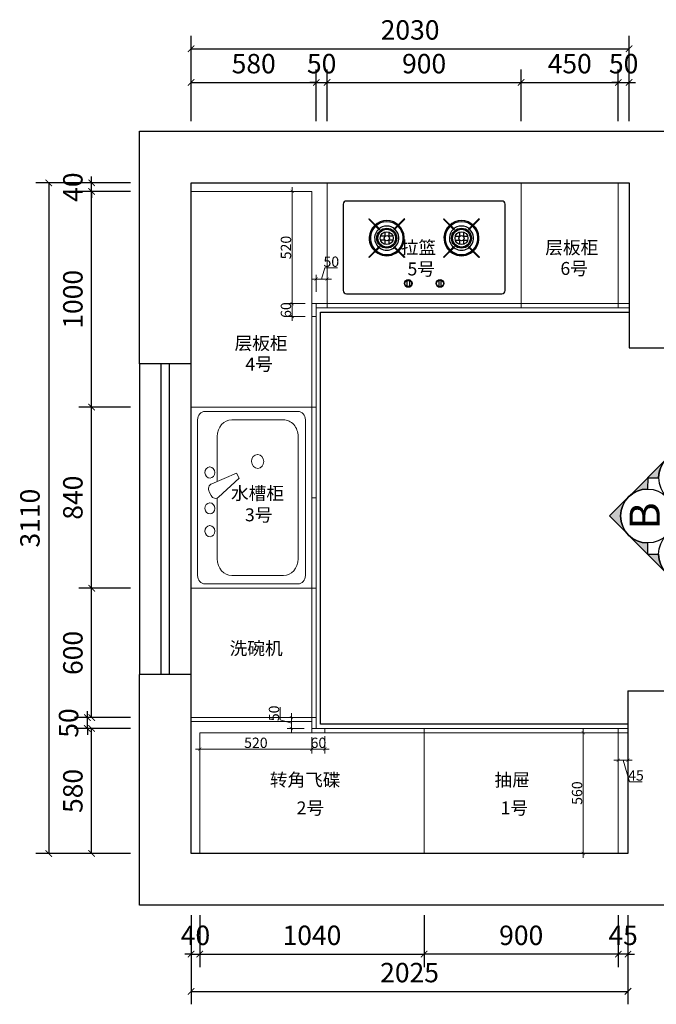
# Model space of a CAD drawing. Units: millimetres. Extents: x 1296419 to 1318475, y -83617 to -79051.
# Drawn here: x 1296419 to 1299370, y -83617 to -79051 of the extents above; entities that cross this region are included whole.
import ezdxf
from ezdxf.enums import TextEntityAlignment as Align

# ---------------------------------------------------------------- set-up
doc = ezdxf.new("R2010")
doc.units = ezdxf.units.MM
doc.header["$LTSCALE"] = 0.5
for name, color, linetype in [('BZ-标注', 2, 'Continuous'), ('P-门', 2, 'Continuous'), ('墙线', 5, 'Continuous')]:
    doc.layers.add(name, color=color, linetype=linetype)
doc.styles.add('48宋体', font='txt', dxfattribs={"width": 0.8, "height": 48})
doc.styles.add('宋体', font='txt', dxfattribs={"width": 0.7})
doc.styles.add('尺寸标注', font='simfang.ttf', dxfattribs={"width": 0.6})
doc.dimstyles.new('(标准)48宋体', dxfattribs={"dimtxt": 48, "dimasz": 15, "dimexe": 20, "dimexo": 20, "dimgap": 5, "dimtad": 3, "dimdec": 0, "dimdsep": 46, "dimtxsty": '48宋体', "dimblk": 'ARCHTICK', "dimcen": 30, "dimdle": 20, "dimclrd": 4, "dimclre": 4, "dimclrt": 7, "dimadec": 0, "dimazin": 2, "dimtfac": 1, "dimtdec": 0, "dimtmove": 1, "dimatfit": 3, "dimldrblk": 'DOT', "dimfxl": 60, "dimfxlon": 1, "dimtolj": 1, "dimtzin": 0, "dimlwd": 5, "dimlwe": 5, "dimarcsym": 0})
doc.dimstyles.new('品清1：60', dxfattribs={"dimscale": 60, "dimtxt": 1.5, "dimasz": 0.5, "dimexe": 1, "dimexo": 1, "dimgap": 0.5, "dimtad": 1, "dimdec": 0, "dimrnd": 5, "dimdsep": 46, "dimtxsty": '尺寸标注', "dimblk": 'ARCHTICK', "dimcen": 1, "dimclrd": 42, "dimclre": 42, "dimclrt": 3, "dimadec": 0, "dimazin": 0, "dimtfac": 1, "dimtdec": 0, "dimtix": 1, "dimtmove": 2, "dimatfit": 3, "dimldrblk": 'hl_arrow2', "dimfxl": 3, "dimfxlon": 1, "dimtfillclr": 3, "dimarcsym": 0})

# ---------------------------------------------------------------- blocks, each defined once
blk = doc.blocks.new('_ArchTick')
at = {"color": 0, "linetype": 'ByBlock', "const_width": 0.15}
blk.add_lwpolyline([(-0.5, -0.5), (0.5, 0.5)], dxfattribs=at)
blk = doc.blocks.new('*D10')
at = {"color": 42, "lineweight": -2, "transparency": 16777216}
for p, q in [((1299193.5, -83203.9), (1299193.5, -83443.9)), ((1299238.5, -83203.9), (1299238.5, -83443.9)), ((1299193.5, -83383.9), (1299163.5, -83383.9)), ((1299238.5, -83383.9), (1299193.5, -83383.9)), ((1299238.5, -83383.9), (1299268.5, -83383.9))]:
    blk.add_line(p, q, dxfattribs=at)
at = {"layer": 'Defpoints', "color": 0, "lineweight": 5, "transparency": 16777216}
for p in [(1299193.5, -82917.2), (1299238.5, -82917.2), (1299193.5, -83383.9)]:
    blk.add_point(p, dxfattribs=at)
at = {"color": 42, "lineweight": -2, "transparency": 16777216, "xscale": 30, "yscale": 30, "zscale": 30}
blk.add_blockref('_ArchTick', (1299193.5, -83383.9), dxfattribs=at)
at = {"color": 42, "lineweight": -2, "transparency": 16777216, "xscale": 30, "yscale": 30, "zscale": 30, "rotation": 180}
blk.add_blockref('_ArchTick', (1299238.5, -83383.9), dxfattribs=at)
at = {"color": 3, "lineweight": 5, "transparency": 16777216, "insert": (1299216, -83308.4), "char_height": 90, "attachment_point": 5, "style": '尺寸标注'}
blk.add_mtext('45', dxfattribs=at)
blk = doc.blocks.new('hl_arrow2')
at = {"color": 2}
blk.add_line((-0.22, 0), (-1, 0), dxfattribs=at)
blk.add_lwpolyline([(-0.22, 0), (-0.86, -0.69), (-0.65, -0.86), (0, 0), (-0.65, 0.86), (-0.86, 0.69)], close=True, dxfattribs=at)
for points in [[(-0.86, 0.69), (-0.65, 0.86), (-0.22, 0), (0, 0)], [(-0.86, -0.69), (-0.65, -0.86), (-0.22, 0), (0, 0)]]:
    blk.add_solid(points, dxfattribs=at)
blk = doc.blocks.new('*D11')
at = {"color": 42, "lineweight": -2, "transparency": 16777216}
for p, q in [((1298293.5, -83203.9), (1298293.5, -83443.9)), ((1299193.5, -83203.9), (1299193.5, -83443.9)), ((1299193.5, -83383.9), (1298293.5, -83383.9))]:
    blk.add_line(p, q, dxfattribs=at)
at = {"layer": 'Defpoints', "color": 0, "lineweight": 5, "transparency": 16777216}
for p in [(1298293.5, -82917.2), (1299193.5, -82917.2), (1298293.5, -83383.9)]:
    blk.add_point(p, dxfattribs=at)
at = {"color": 42, "lineweight": -2, "transparency": 16777216, "xscale": 30, "yscale": 30, "zscale": 30, "rotation": 180}
blk.add_blockref('_ArchTick', (1298293.5, -83383.9), dxfattribs=at)
at = {"color": 42, "lineweight": -2, "transparency": 16777216, "xscale": 30, "yscale": 30, "zscale": 30}
blk.add_blockref('_ArchTick', (1299193.5, -83383.9), dxfattribs=at)
at = {"color": 3, "lineweight": 5, "transparency": 16777216, "insert": (1298743.5, -83308.4), "char_height": 90, "attachment_point": 5, "style": '尺寸标注'}
blk.add_mtext('900', dxfattribs=at)
blk = doc.blocks.new('*D12')
at = {"color": 42, "lineweight": -2, "transparency": 16777216}
for p, q in [((1297213.5, -83203.9), (1297213.5, -83443.9)), ((1297253.5, -83203.9), (1297253.5, -83443.9)), ((1297213.5, -83383.9), (1297183.5, -83383.9)), ((1297213.5, -83383.9), (1297253.5, -83383.9)), ((1297253.5, -83383.9), (1297283.5, -83383.9))]:
    blk.add_line(p, q, dxfattribs=at)
at = {"layer": 'Defpoints', "color": 0, "lineweight": 5, "transparency": 16777216}
for p in [(1297213.5, -82917.2), (1297253.5, -82917.2), (1297253.5, -83383.9)]:
    blk.add_point(p, dxfattribs=at)
at = {"color": 42, "lineweight": -2, "transparency": 16777216, "xscale": 30, "yscale": 30, "zscale": 30}
blk.add_blockref('_ArchTick', (1297213.5, -83383.9), dxfattribs=at)
at = {"color": 42, "lineweight": -2, "transparency": 16777216, "xscale": 30, "yscale": 30, "zscale": 30, "rotation": 180}
blk.add_blockref('_ArchTick', (1297253.5, -83383.9), dxfattribs=at)
at = {"color": 3, "lineweight": 5, "transparency": 16777216, "insert": (1297233.5, -83308.4), "char_height": 90, "attachment_point": 5, "style": '尺寸标注'}
blk.add_mtext('40', dxfattribs=at)
blk = doc.blocks.new('*D13')
at = {"color": 42, "lineweight": -2, "transparency": 16777216}
for p, q in [((1297253.5, -83203.9), (1297253.5, -83443.9)), ((1298293.5, -83203.9), (1298293.5, -83443.9)), ((1297253.5, -83383.9), (1298293.5, -83383.9))]:
    blk.add_line(p, q, dxfattribs=at)
at = {"layer": 'Defpoints', "color": 0, "lineweight": 5, "transparency": 16777216}
for p in [(1297253.5, -82917.2), (1298293.5, -82917.2), (1298293.5, -83383.9)]:
    blk.add_point(p, dxfattribs=at)
at = {"color": 42, "lineweight": -2, "transparency": 16777216, "xscale": 30, "yscale": 30, "zscale": 30, "rotation": 180}
blk.add_blockref('_ArchTick', (1297253.5, -83383.9), dxfattribs=at)
at = {"color": 42, "lineweight": -2, "transparency": 16777216, "xscale": 30, "yscale": 30, "zscale": 30}
blk.add_blockref('_ArchTick', (1298293.5, -83383.9), dxfattribs=at)
at = {"color": 3, "lineweight": 5, "transparency": 16777216, "insert": (1297773.5, -83308.4), "char_height": 90, "attachment_point": 5, "style": '尺寸标注'}
blk.add_mtext('1040', dxfattribs=at)
blk = doc.blocks.new('*D14')
at = {"color": 42, "lineweight": -2, "transparency": 16777216}
for p, q in [((1297213.5, -83376.7), (1297213.5, -83616.7)), ((1299238.5, -83376.7), (1299238.5, -83616.7)), ((1297213.5, -83556.7), (1299238.5, -83556.7))]:
    blk.add_line(p, q, dxfattribs=at)
at = {"layer": 'Defpoints', "color": 0, "lineweight": 5, "transparency": 16777216}
for p in [(1297213.5, -82917.2), (1299238.5, -82917.2), (1299238.5, -83556.7)]:
    blk.add_point(p, dxfattribs=at)
at = {"color": 42, "lineweight": -2, "transparency": 16777216, "xscale": 30, "yscale": 30, "zscale": 30, "rotation": 180}
blk.add_blockref('_ArchTick', (1297213.5, -83556.7), dxfattribs=at)
at = {"color": 42, "lineweight": -2, "transparency": 16777216, "xscale": 30, "yscale": 30, "zscale": 30}
blk.add_blockref('_ArchTick', (1299238.5, -83556.7), dxfattribs=at)
at = {"color": 3, "lineweight": 5, "transparency": 16777216, "insert": (1298226, -83481.2), "char_height": 90, "attachment_point": 5, "style": '尺寸标注'}
blk.add_mtext('2025', dxfattribs=at)
blk = doc.blocks.new('*D15')
at = {"color": 42, "lineweight": -2, "transparency": 16777216}
for p, q in [((1296932.3, -82337.2), (1296692.3, -82337.2)), ((1296752.3, -82917.2), (1296752.3, -82337.2)), ((1296932.3, -82917.2), (1296692.3, -82917.2))]:
    blk.add_line(p, q, dxfattribs=at)
at = {"layer": 'Defpoints', "color": 0, "lineweight": 5, "transparency": 16777216}
for p in [(1296752.3, -82337.2), (1297773.5, -82337.2), (1297253.5, -82917.2)]:
    blk.add_point(p, dxfattribs=at)
at = {"color": 42, "lineweight": -2, "transparency": 16777216, "xscale": 30, "yscale": 30, "zscale": 30}
for p, rotation in [((1296752.3, -82337.2), 90), ((1296752.3, -82917.2), 270)]:
    blk.add_blockref('_ArchTick', p, dxfattribs=dict(at, rotation=rotation))
at = {"color": 3, "lineweight": 5, "transparency": 16777216, "insert": (1296676.8, -82627.2), "char_height": 90, "attachment_point": 5, "rotation": 90, "style": '尺寸标注'}
blk.add_mtext('580', dxfattribs=at)
blk = doc.blocks.new('*D16')
at = {"color": 42, "lineweight": -2, "transparency": 16777216}
for p, q in [((1296732.3, -82287.2), (1296732.3, -82257.2)), ((1296912.3, -82287.2), (1296672.3, -82287.2)), ((1296732.3, -82337.2), (1296732.3, -82287.2)), ((1296912.3, -82337.2), (1296672.3, -82337.2)), ((1296732.3, -82337.2), (1296732.3, -82367.2))]:
    blk.add_line(p, q, dxfattribs=at)
at = {"layer": 'Defpoints', "color": 0, "lineweight": 5, "transparency": 16777216}
for p in [(1296732.3, -82287.2), (1297793.5, -82287.2), (1297773.5, -82337.2)]:
    blk.add_point(p, dxfattribs=at)
at = {"color": 42, "lineweight": -2, "transparency": 16777216, "xscale": 30, "yscale": 30, "zscale": 30}
for p, rotation in [((1296732.3, -82287.2), 270), ((1296732.3, -82337.2), 90)]:
    blk.add_blockref('_ArchTick', p, dxfattribs=dict(at, rotation=rotation))
at = {"color": 3, "lineweight": 5, "transparency": 16777216, "insert": (1296656.8, -82312.2), "char_height": 90, "attachment_point": 5, "rotation": 90, "style": '尺寸标注'}
blk.add_mtext('50', dxfattribs=at)
blk = doc.blocks.new('*D17')
at = {"color": 42, "lineweight": -2, "transparency": 16777216}
for p, q in [((1296932.3, -81687.2), (1296692.3, -81687.2)), ((1296752.3, -82287.2), (1296752.3, -81687.2)), ((1296932.3, -82287.2), (1296692.3, -82287.2))]:
    blk.add_line(p, q, dxfattribs=at)
at = {"layer": 'Defpoints', "color": 0, "lineweight": 5, "transparency": 16777216}
for p in [(1296752.3, -81687.2), (1297773.5, -81687.2), (1297793.5, -82287.2)]:
    blk.add_point(p, dxfattribs=at)
at = {"color": 42, "lineweight": -2, "transparency": 16777216, "xscale": 30, "yscale": 30, "zscale": 30}
for p, rotation in [((1296752.3, -81687.2), 90), ((1296752.3, -82287.2), 270)]:
    blk.add_blockref('_ArchTick', p, dxfattribs=dict(at, rotation=rotation))
at = {"color": 3, "lineweight": 5, "transparency": 16777216, "insert": (1296676.8, -81987.2), "char_height": 90, "attachment_point": 5, "rotation": 90, "style": '尺寸标注'}
blk.add_mtext('600', dxfattribs=at)
blk = doc.blocks.new('*D18')
at = {"color": 42, "lineweight": -2, "transparency": 16777216}
for p, q in [((1296932.3, -80847.2), (1296692.3, -80847.2)), ((1296752.3, -81687.2), (1296752.3, -80847.2)), ((1296932.3, -81687.2), (1296692.3, -81687.2))]:
    blk.add_line(p, q, dxfattribs=at)
at = {"layer": 'Defpoints', "color": 0, "lineweight": 5, "transparency": 16777216}
for p in [(1296752.3, -80847.2), (1297773.5, -80847.2), (1297773.5, -81687.2)]:
    blk.add_point(p, dxfattribs=at)
at = {"color": 42, "lineweight": -2, "transparency": 16777216, "xscale": 30, "yscale": 30, "zscale": 30}
for p, rotation in [((1296752.3, -80847.2), 90), ((1296752.3, -81687.2), 270)]:
    blk.add_blockref('_ArchTick', p, dxfattribs=dict(at, rotation=rotation))
at = {"color": 3, "lineweight": 5, "transparency": 16777216, "insert": (1296676.8, -81267.2), "char_height": 90, "attachment_point": 5, "rotation": 90, "style": '尺寸标注'}
blk.add_mtext('840', dxfattribs=at)
blk = doc.blocks.new('*D19')
at = {"color": 42, "lineweight": -2, "transparency": 16777216}
for p, q in [((1296932.3, -79847.2), (1296692.3, -79847.2)), ((1296752.3, -80847.2), (1296752.3, -79847.2)), ((1296932.3, -80847.2), (1296692.3, -80847.2))]:
    blk.add_line(p, q, dxfattribs=at)
at = {"layer": 'Defpoints', "color": 0, "lineweight": 5, "transparency": 16777216}
for p in [(1296752.3, -79847.2), (1297773.5, -79847.2), (1297773.5, -80847.2)]:
    blk.add_point(p, dxfattribs=at)
at = {"color": 42, "lineweight": -2, "transparency": 16777216, "xscale": 30, "yscale": 30, "zscale": 30}
for p, rotation in [((1296752.3, -79847.2), 90), ((1296752.3, -80847.2), 270)]:
    blk.add_blockref('_ArchTick', p, dxfattribs=dict(at, rotation=rotation))
at = {"color": 3, "lineweight": 5, "transparency": 16777216, "insert": (1296676.8, -80347.2), "char_height": 90, "attachment_point": 5, "rotation": 90, "style": '尺寸标注'}
blk.add_mtext('1000', dxfattribs=at)
blk = doc.blocks.new('*D20')
at = {"color": 42, "lineweight": -2, "transparency": 16777216}
for p, q in [((1296932.3, -79807.2), (1296692.3, -79807.2)), ((1296752.3, -79807.2), (1296752.3, -79777.2)), ((1296752.3, -79847.2), (1296752.3, -79807.2)), ((1296932.3, -79847.2), (1296692.3, -79847.2)), ((1296752.3, -79847.2), (1296752.3, -79877.2))]:
    blk.add_line(p, q, dxfattribs=at)
at = {"layer": 'Defpoints', "color": 0, "lineweight": 5, "transparency": 16777216}
for p in [(1296752.3, -79807.2), (1297213.5, -79807.2), (1297773.5, -79847.2)]:
    blk.add_point(p, dxfattribs=at)
at = {"color": 42, "lineweight": -2, "transparency": 16777216, "xscale": 30, "yscale": 30, "zscale": 30}
for p, rotation in [((1296752.3, -79807.2), 270), ((1296752.3, -79847.2), 90)]:
    blk.add_blockref('_ArchTick', p, dxfattribs=dict(at, rotation=rotation))
at = {"color": 3, "lineweight": 5, "transparency": 16777216, "insert": (1296676.8, -79827.2), "char_height": 90, "attachment_point": 5, "rotation": 90, "style": '尺寸标注'}
blk.add_mtext('40', dxfattribs=at)
blk = doc.blocks.new('*D21')
at = {"color": 42, "lineweight": -2, "transparency": 16777216}
for p, q in [((1296733.3, -79807.2), (1296493.3, -79807.2)), ((1296553.3, -79807.2), (1296553.3, -82917.2)), ((1296733.3, -82917.2), (1296493.3, -82917.2))]:
    blk.add_line(p, q, dxfattribs=at)
at = {"layer": 'Defpoints', "color": 0, "lineweight": 5, "transparency": 16777216}
for p in [(1297213.5, -79807.2), (1296553.3, -82917.2), (1297213.5, -82917.2)]:
    blk.add_point(p, dxfattribs=at)
at = {"color": 42, "lineweight": -2, "transparency": 16777216, "xscale": 30, "yscale": 30, "zscale": 30}
for p, rotation in [((1296553.3, -79807.2), 90), ((1296553.3, -82917.2), 270)]:
    blk.add_blockref('_ArchTick', p, dxfattribs=dict(at, rotation=rotation))
at = {"color": 3, "lineweight": 5, "transparency": 16777216, "insert": (1296477.8, -81362.2), "char_height": 90, "attachment_point": 5, "rotation": 90, "style": '尺寸标注'}
blk.add_mtext('3110', dxfattribs=at)
blk = doc.blocks.new('*D22')
at = {"color": 42, "lineweight": -2, "transparency": 16777216}
for p, q in [((1297213.5, -79521.6), (1297213.5, -79281.6)), ((1297793.5, -79521.6), (1297793.5, -79281.6)), ((1297213.5, -79341.6), (1297793.5, -79341.6))]:
    blk.add_line(p, q, dxfattribs=at)
at = {"layer": 'Defpoints', "color": 0, "lineweight": 5, "transparency": 16777216}
for p in [(1297793.5, -79341.6), (1297213.5, -79847.2), (1297793.5, -80387.2)]:
    blk.add_point(p, dxfattribs=at)
at = {"color": 42, "lineweight": -2, "transparency": 16777216, "xscale": 30, "yscale": 30, "zscale": 30, "rotation": 180}
blk.add_blockref('_ArchTick', (1297213.5, -79341.6), dxfattribs=at)
at = {"color": 42, "lineweight": -2, "transparency": 16777216, "xscale": 30, "yscale": 30, "zscale": 30}
blk.add_blockref('_ArchTick', (1297793.5, -79341.6), dxfattribs=at)
at = {"color": 3, "lineweight": 5, "transparency": 16777216, "insert": (1297503.5, -79266.1), "char_height": 90, "attachment_point": 5, "style": '尺寸标注'}
blk.add_mtext('580', dxfattribs=at)
blk = doc.blocks.new('*D23')
at = {"color": 42, "lineweight": -2, "transparency": 16777216}
for p, q in [((1297793.5, -79521.6), (1297793.5, -79281.6)), ((1297843.5, -79521.6), (1297843.5, -79281.6)), ((1297793.5, -79341.6), (1297763.5, -79341.6)), ((1297793.5, -79341.6), (1297843.5, -79341.6)), ((1297843.5, -79341.6), (1297873.5, -79341.6))]:
    blk.add_line(p, q, dxfattribs=at)
at = {"layer": 'Defpoints', "color": 0, "lineweight": 5, "transparency": 16777216}
for p in [(1297843.5, -79341.6), (1297843.5, -79807.2), (1297793.5, -80387.2)]:
    blk.add_point(p, dxfattribs=at)
at = {"color": 42, "lineweight": -2, "transparency": 16777216, "xscale": 30, "yscale": 30, "zscale": 30}
blk.add_blockref('_ArchTick', (1297793.5, -79341.6), dxfattribs=at)
at = {"color": 42, "lineweight": -2, "transparency": 16777216, "xscale": 30, "yscale": 30, "zscale": 30, "rotation": 180}
blk.add_blockref('_ArchTick', (1297843.5, -79341.6), dxfattribs=at)
at = {"color": 3, "lineweight": 5, "transparency": 16777216, "insert": (1297818.5, -79266.1), "char_height": 90, "attachment_point": 5, "style": '尺寸标注'}
blk.add_mtext('50', dxfattribs=at)
blk = doc.blocks.new('*D24')
at = {"color": 42, "lineweight": -2, "transparency": 16777216}
for p, q in [((1297843.5, -79521.6), (1297843.5, -79281.6)), ((1298743.5, -79521.6), (1298743.5, -79281.6)), ((1297843.5, -79341.6), (1298743.5, -79341.6))]:
    blk.add_line(p, q, dxfattribs=at)
at = {"layer": 'Defpoints', "color": 0, "lineweight": 5, "transparency": 16777216}
for p in [(1298743.5, -79341.6), (1297843.5, -79807.2), (1298743.5, -79807.2)]:
    blk.add_point(p, dxfattribs=at)
at = {"color": 42, "lineweight": -2, "transparency": 16777216, "xscale": 30, "yscale": 30, "zscale": 30, "rotation": 180}
blk.add_blockref('_ArchTick', (1297843.5, -79341.6), dxfattribs=at)
at = {"color": 42, "lineweight": -2, "transparency": 16777216, "xscale": 30, "yscale": 30, "zscale": 30}
blk.add_blockref('_ArchTick', (1298743.5, -79341.6), dxfattribs=at)
at = {"color": 3, "lineweight": 5, "transparency": 16777216, "insert": (1298293.5, -79266.1), "char_height": 90, "attachment_point": 5, "style": '尺寸标注'}
blk.add_mtext('900', dxfattribs=at)
blk = doc.blocks.new('*D25')
at = {"color": 42, "lineweight": -2, "transparency": 16777216}
for p, q in [((1298743.5, -79521.6), (1298743.5, -79281.6)), ((1299193.5, -79521.6), (1299193.5, -79281.6)), ((1298743.5, -79341.6), (1299193.5, -79341.6))]:
    blk.add_line(p, q, dxfattribs=at)
at = {"layer": 'Defpoints', "color": 0, "lineweight": 5, "transparency": 16777216}
for p in [(1299193.5, -79341.6), (1298743.5, -79807.2), (1299193.5, -79807.2)]:
    blk.add_point(p, dxfattribs=at)
at = {"color": 42, "lineweight": -2, "transparency": 16777216, "xscale": 30, "yscale": 30, "zscale": 30, "rotation": 180}
blk.add_blockref('_ArchTick', (1298743.5, -79341.6), dxfattribs=at)
at = {"color": 42, "lineweight": -2, "transparency": 16777216, "xscale": 30, "yscale": 30, "zscale": 30}
blk.add_blockref('_ArchTick', (1299193.5, -79341.6), dxfattribs=at)
at = {"color": 3, "lineweight": 5, "transparency": 16777216, "insert": (1298968.5, -79266.1), "char_height": 90, "attachment_point": 5, "style": '尺寸标注'}
blk.add_mtext('450', dxfattribs=at)
blk = doc.blocks.new('*D26')
at = {"color": 42, "lineweight": -2, "transparency": 16777216}
for p, q in [((1299193.5, -79521.6), (1299193.5, -79281.6)), ((1299243.5, -79521.6), (1299243.5, -79281.6)), ((1299193.5, -79341.6), (1299163.5, -79341.6)), ((1299193.5, -79341.6), (1299243.5, -79341.6)), ((1299243.5, -79341.6), (1299273.5, -79341.6))]:
    blk.add_line(p, q, dxfattribs=at)
at = {"layer": 'Defpoints', "color": 0, "lineweight": 5, "transparency": 16777216}
for p in [(1299243.5, -79341.6), (1299193.5, -79807.2), (1299243.5, -79807.2)]:
    blk.add_point(p, dxfattribs=at)
at = {"color": 42, "lineweight": -2, "transparency": 16777216, "xscale": 30, "yscale": 30, "zscale": 30}
blk.add_blockref('_ArchTick', (1299193.5, -79341.6), dxfattribs=at)
at = {"color": 42, "lineweight": -2, "transparency": 16777216, "xscale": 30, "yscale": 30, "zscale": 30, "rotation": 180}
blk.add_blockref('_ArchTick', (1299243.5, -79341.6), dxfattribs=at)
at = {"color": 3, "lineweight": 5, "transparency": 16777216, "insert": (1299218.5, -79266.1), "char_height": 90, "attachment_point": 5, "style": '尺寸标注'}
blk.add_mtext('50', dxfattribs=at)
blk = doc.blocks.new('*D33')
at = {"color": 42, "lineweight": -2, "transparency": 16777216}
for p, q in [((1297213.5, -79365.2), (1297213.5, -79125.2)), ((1299243.5, -79365.2), (1299243.5, -79125.2)), ((1297213.5, -79185.2), (1299243.5, -79185.2))]:
    blk.add_line(p, q, dxfattribs=at)
at = {"layer": 'Defpoints', "color": 0, "lineweight": 5, "transparency": 16777216}
for p in [(1299243.5, -79185.2), (1297213.5, -79807.2), (1299243.5, -79807.2)]:
    blk.add_point(p, dxfattribs=at)
at = {"color": 42, "lineweight": -2, "transparency": 16777216, "xscale": 30, "yscale": 30, "zscale": 30, "rotation": 180}
blk.add_blockref('_ArchTick', (1297213.5, -79185.2), dxfattribs=at)
at = {"color": 42, "lineweight": -2, "transparency": 16777216, "xscale": 30, "yscale": 30, "zscale": 30}
blk.add_blockref('_ArchTick', (1299243.5, -79185.2), dxfattribs=at)
at = {"color": 3, "lineweight": 5, "transparency": 16777216, "insert": (1298228.5, -79109.7), "char_height": 90, "attachment_point": 5, "style": '尺寸标注'}
blk.add_mtext('2030', dxfattribs=at)
blk = doc.blocks.new('A$C2B0A05B8')
at = {"color": 251}
for p, q in [((192.9, 286.2), (192.9, 265.7)), ((210.7, 286.2), (210.7, 265.7)), ((539.3, 286.2), (539.3, 265.7)), ((557.1, 286.2), (557.1, 265.7)), ((193.7, 266.5), (173.2, 266.5)), ((193.7, 248.7), (173.2, 248.7)), ((192.9, 249.5), (192.9, 229)), ((230.4, 266.5), (209.9, 266.5)), ((230.4, 248.7), (209.9, 248.7)), ((210.7, 249.5), (210.7, 229)), ((519.6, 266.5), (540.1, 266.5)), ((519.6, 248.7), (540.1, 248.7)), ((539.3, 249.5), (539.3, 229)), ((556.3, 266.5), (576.8, 266.5)), ((556.3, 248.7), (576.8, 248.7)), ((557.1, 249.5), (557.1, 229))]:
    blk.add_line(p, q, dxfattribs=at)
blk.add_lwpolyline([(15, 0), (735, 0, 0.414214), (750, 15), (750, 415, 0.414214), (735, 430), (15, 430, 0.414214), (0, 415), (0, 15, 0.414214)], format="xyb", close=True, dxfattribs=at)
for points in [[(118.2, 345.2), (120.8, 347.7), (169.7, 298.8), (167.1, 296.3)], [(285.4, 345.2), (282.9, 347.7), (234, 298.8), (236.5, 296.3)], [(464.6, 345.2), (467.1, 347.7), (516, 298.8), (513.5, 296.3)], [(631.8, 345.2), (629.2, 347.7), (580.3, 298.8), (582.9, 296.3)], [(118.2, 170), (120.8, 167.5), (169.7, 216.4), (167.1, 218.9)], [(285.4, 170), (282.9, 167.5), (234, 216.4), (236.5, 218.9)], [(464.6, 170), (467.1, 167.5), (516, 216.4), (513.5, 218.9)], [(631.8, 170), (629.2, 167.5), (580.3, 216.4), (582.9, 218.9)], [(296.3, 61.8), (306.5, 61.8), (306.5, 32.8), (296.3, 32.8)], [(453.7, 61.8), (443.5, 61.8), (443.5, 32.8), (453.7, 32.8)]]:
    blk.add_lwpolyline(points, close=True, dxfattribs=at)
for centre, radius in [((201.8, 257.6), 46.2), ((201.8, 257.6), 41.2), ((201.8, 257.6), 29.9), ((548.2, 257.6), 46.2), ((548.2, 257.6), 41.2), ((548.2, 257.6), 29.9), ((201.8, 257.6), 12), ((548.2, 257.6), 12), ((301.3, 47.5), 17.8), ((301.3, 47.5), 15.8), ((448.7, 47.5), 17.8), ((448.7, 47.5), 15.8)]:
    blk.add_circle(centre, radius, dxfattribs=at)
for centre, radius, start, end in [((201.8, 257.6), 81.2, 2.9578, 177.0422), ((201.8, 257.6), 76.2, 2.9578, 177.0422), ((548.2, 257.6), 81.2, 2.9578, 177.0422), ((548.2, 257.6), 76.2, 2.9578, 177.0422), ((201.8, 257.6), 56.2, 2.9578, 177.0422), ((548.2, 257.6), 56.2, 2.9578, 177.0422), ((201.8, 257.6), 81.2, 177.0422, 2.9578), ((201.8, 257.6), 76.2, 177.0422, 2.9578), ((201.8, 257.6), 56.2, 177.0422, 2.9578), ((548.2, 257.6), 81.2, 177.0422, 2.9578), ((548.2, 257.6), 76.2, 177.0422, 2.9578), ((548.2, 257.6), 56.2, 177.0422, 2.9578)]:
    blk.add_arc(centre, radius, start, end, dxfattribs=at)
blk = doc.blocks.new('A$C76F303CE')
at = {"lineweight": 5}
for p, q in [((0, 34.1), (0, 465.9)), ((38.6, 500), (761.4, 500)), ((800, 465.9), (800, 34.1)), ((761.4, 0), (38.6, 0))]:
    blk.add_line(p, q, dxfattribs=at)
at = {"color": 250, "lineweight": 5}
for p, q in [((427.6, 446.2), (409.6, 437.1)), ((464.6, 434.5), (513.5, 319.4)), ((398.5, 409.1), (115.9, 409.1)), ((491.1, 308), (402.6, 402.9)), ((684.1, 409.1), (475.4, 409.1)), ((38.6, 340.9), (38.6, 102.3)), ((761.4, 102.3), (761.4, 340.9)), ((513.5, 319.4), (491.1, 308)), ((115.9, 34.1), (684.1, 34.1))]:
    blk.add_line(p, q, dxfattribs=at)
at = {"lineweight": 5}
for centre, major_axis, start_param, end_param in [((38.6, 465.9), (-38.6, 0), -1.570796, 0), ((761.4, 465.9), (38.6, 0), 0, 1.570796), ((38.6, 34.1), (-38.6, 0), 0, 1.570796), ((761.4, 34.1), (-38.6, 0), 1.570796, 3.141593)]:
    blk.add_ellipse(centre, major_axis=major_axis, ratio=0.882267, start_param=start_param, end_param=end_param, dxfattribs=at)
at = {"color": 250, "lineweight": 5}
for centre, major_axis, start_param, end_param in [((244.7, 443.2), (-25.8, 0), 3.195181, 9.424778), ((350.2, 443.2), (-25.8, 0), 3.195181, 9.424778), ((516.5, 443.2), (-25.8, 0), 3.195181, 9.424778), ((422.5, 417.4), (-25.8, 0), -1.047198, 0.688747), ((440.4, 426.5), (-25.8, 0), 3.500043, 5.235988), ((115.9, 340.9), (-77.3, 0), 4.712389, 6.283185), ((684.1, 340.9), (-77.3, 0), 3.141593, 4.712389), ((568.2, 221.6), (-32.2, 0), 3.161096, 9.424778), ((115.9, 102.3), (-77.3, 0), 0, 1.570796), ((684.1, 102.3), (-77.3, 0), 1.570796, 3.141593)]:
    blk.add_ellipse(centre, major_axis=major_axis, ratio=0.882267, start_param=start_param, end_param=end_param, dxfattribs=at)
blk = doc.blocks.new('*U4')
at = {"layer": 'BZ-标注'}
h = blk.add_hatch(color=256, dxfattribs=at)
edge = h.paths.add_edge_path()
edge.add_line((-125, 0.3), (-176.8, 0.4))
edge.add_line((-176.8, 0.4), (0.4, 176.8))
edge.add_line((0.4, 176.8), (176.8, -0.4))
edge.add_line((176.8, -0.4), (125, -0.3))
edge.add_arc((0, 0), 125, -0.1455, 179.8545)
blk.add_lwpolyline([(0.4, 176.8), (176.8, -0.4), (125, -0.3, 1), (-125, 0.3), (-176.8, 0.4)], format="xyb", close=True, dxfattribs=at)
blk.add_circle((0, 0), 125, dxfattribs=at)
at = {"layer": 'BZ-标注', "color": 1, "style": '宋体'}
blk.add_attdef('A', text='', height=140.4, dxfattribs=at).set_placement((0.5, -56.7), align=Align.CENTER)
blk = doc.blocks.new('*U39')
at = {"layer": 'BZ-标注'}
h = blk.add_hatch(color=256, dxfattribs=at)
edge = h.paths.add_edge_path()
edge.add_line((-0.3, -125), (-0.4, -176.8))
edge.add_line((-0.4, -176.8), (-176.8, 0.4))
edge.add_line((-176.8, 0.4), (0.4, 176.8))
edge.add_line((0.4, 176.8), (0.3, 125))
edge.add_arc((0, 0), 125, 89.8545, 269.8545)
blk.add_lwpolyline([(-176.8, 0.4), (0.4, 176.8), (0.3, 125, 1), (-0.3, -125), (-0.4, -176.8)], format="xyb", close=True, dxfattribs=at)
blk.add_circle((0, 0), 125, dxfattribs=at)
at = {"layer": 'BZ-标注', "color": 1, "style": '宋体'}
blk.add_attdef('A', text='', height=140.4, dxfattribs=at).set_placement((0.5, -56.7), align=Align.CENTER)
blk = doc.blocks.new('A$C75351F47')
for name, p, values in [('*U4', (354, 353.1), {'A': 'B'}), ('*U39', (176.8, 176.8), {'A': 'A'})]:
    blk.add_blockref(name, p).add_auto_attribs(values)
ref = blk.add_blockref('*U39', (531.2, 176.8), dxfattribs=dict(xscale=-1))
ref.add_attrib('A', 'C', dxfattribs={"layer": 'BZ-标注', "color": 1, "height": 140.4, "style": '宋体'}).set_placement((530.7, 120.1), align=Align.CENTER)
blk = doc.blocks.new('*D117')
at = {"color": 4, "lineweight": 5, "transparency": 16777216}
for p, q in [((1299003, -82357.2), (1299051.5, -82357.2)), ((1299031.5, -82937.2), (1299031.5, -82337.2)), ((1299003, -82917.2), (1299051.5, -82917.2))]:
    blk.add_line(p, q, dxfattribs=at)
at = {"layer": 'Defpoints', "color": 0, "lineweight": 5, "transparency": 16777216}
for p in [(1298983, -82357.2), (1299031.5, -82357.2), (1298983, -82917.2)]:
    blk.add_point(p, dxfattribs=at)
at = {"color": 4, "lineweight": 5, "transparency": 16777216, "xscale": 15, "yscale": 15, "zscale": 15}
for p, rotation in [((1299031.5, -82357.2), 90), ((1299031.5, -82917.2), 270)]:
    blk.add_blockref('_ArchTick', p, dxfattribs=dict(at, rotation=rotation))
at = {"color": 7, "lineweight": 5, "transparency": 16777216, "insert": (1299002.5, -82637.2), "char_height": 48, "attachment_point": 5, "rotation": 90, "style": '48宋体'}
blk.add_mtext('\\A1;560', dxfattribs=at)
blk = doc.blocks.new('_Dot')
at = {"color": 0, "linetype": 'ByBlock', "lineweight": -2}
blk.add_line((-0.5, 0), (-1, 0), dxfattribs=at)
at = {"color": 0, "linetype": 'ByBlock', "const_width": 0.5}
blk.add_lwpolyline([(-0.25, 0, 1), (0.25, 0, 1)], format="xyb", close=True, dxfattribs=at)
blk = doc.blocks.new('*D129')
at = {"color": 4, "lineweight": 5, "transparency": 16777216}
for p, q in [((1299193.5, -82424.8), (1299193.5, -82504.8)), ((1299238.5, -82424.8), (1299238.5, -82504.8)), ((1299173.5, -82484.8), (1299258.5, -82484.8)), ((1299216, -82484.8), (1299245.9, -82584.3)), ((1299245.9, -82584.3), (1299305.1, -82584.3))]:
    blk.add_line(p, q, dxfattribs=at)
at = {"layer": 'Defpoints', "color": 0, "lineweight": 5, "transparency": 16777216}
for p in [(1299193.5, -82357.2), (1299238.5, -82374.9), (1299238.5, -82484.8)]:
    blk.add_point(p, dxfattribs=at)
at = {"color": 4, "lineweight": 5, "transparency": 16777216, "xscale": 15, "yscale": 15, "zscale": 15, "rotation": 180}
blk.add_blockref('_ArchTick', (1299193.5, -82484.8), dxfattribs=at)
at = {"color": 4, "lineweight": 5, "transparency": 16777216, "xscale": 15, "yscale": 15, "zscale": 15}
blk.add_blockref('_ArchTick', (1299238.5, -82484.8), dxfattribs=at)
at = {"color": 7, "lineweight": 5, "transparency": 16777216, "insert": (1299275.5, -82555.3), "char_height": 48, "attachment_point": 5, "style": '48宋体'}
blk.add_mtext('\\A1;45', dxfattribs=at)
blk = doc.blocks.new('*D130')
at = {"color": 4, "lineweight": 5, "transparency": 16777216}
for p, q in [((1297253.5, -82377.2), (1297253.5, -82453)), ((1297773.5, -82377.2), (1297773.5, -82453)), ((1297793.5, -82433), (1297233.5, -82433))]:
    blk.add_line(p, q, dxfattribs=at)
at = {"layer": 'Defpoints', "color": 0, "lineweight": 5, "transparency": 16777216}
for p in [(1297253.5, -82357.2), (1297773.5, -82357.2), (1297253.5, -82433)]:
    blk.add_point(p, dxfattribs=at)
at = {"color": 4, "lineweight": 5, "transparency": 16777216, "xscale": 15, "yscale": 15, "zscale": 15, "rotation": 180}
blk.add_blockref('_ArchTick', (1297253.5, -82433), dxfattribs=at)
at = {"color": 4, "lineweight": 5, "transparency": 16777216, "xscale": 15, "yscale": 15, "zscale": 15}
blk.add_blockref('_ArchTick', (1297773.5, -82433), dxfattribs=at)
at = {"color": 7, "lineweight": 5, "transparency": 16777216, "insert": (1297513.5, -82404), "char_height": 48, "attachment_point": 5, "style": '48宋体'}
blk.add_mtext('\\A1;520', dxfattribs=at)
blk = doc.blocks.new('*D131')
at = {"color": 4, "lineweight": 5, "transparency": 16777216}
for p, q in [((1297742, -79847.2), (1297662, -79847.2)), ((1297682, -80387.2), (1297682, -79827.2)), ((1297742, -80367.2), (1297662, -80367.2))]:
    blk.add_line(p, q, dxfattribs=at)
at = {"layer": 'Defpoints', "color": 0, "lineweight": 5, "transparency": 16777216}
for p in [(1297682, -79847.2), (1297773.5, -79847.2), (1297773.5, -80367.2)]:
    blk.add_point(p, dxfattribs=at)
at = {"color": 4, "lineweight": 5, "transparency": 16777216, "xscale": 15, "yscale": 15, "zscale": 15}
for p, rotation in [((1297682, -79847.2), 90), ((1297682, -80367.2), 270)]:
    blk.add_blockref('_ArchTick', p, dxfattribs=dict(at, rotation=rotation))
at = {"color": 7, "lineweight": 5, "transparency": 16777216, "insert": (1297653, -80107.2), "char_height": 48, "attachment_point": 5, "rotation": 90, "style": '48宋体'}
blk.add_mtext('\\A1;520', dxfattribs=at)
blk = doc.blocks.new('*D132')
at = {"color": 4, "lineweight": 5, "transparency": 16777216}
for p, q in [((1297818.5, -80253.3), (1297834, -80201.8)), ((1297834, -80201.8), (1297892.6, -80201.8)), ((1297863.5, -80253.3), (1297773.5, -80253.3)), ((1297793.5, -80313.3), (1297793.5, -80233.3)), ((1297843.5, -80313.3), (1297843.5, -80233.3))]:
    blk.add_line(p, q, dxfattribs=at)
at = {"layer": 'Defpoints', "color": 0, "lineweight": 5, "transparency": 16777216}
for p in [(1297793.5, -80253.3), (1297793.5, -80367.2), (1297843.5, -80367.2)]:
    blk.add_point(p, dxfattribs=at)
at = {"color": 4, "lineweight": 5, "transparency": 16777216, "xscale": 15, "yscale": 15, "zscale": 15, "rotation": 180}
blk.add_blockref('_ArchTick', (1297793.5, -80253.3), dxfattribs=at)
at = {"color": 4, "lineweight": 5, "transparency": 16777216, "xscale": 15, "yscale": 15, "zscale": 15}
blk.add_blockref('_ArchTick', (1297843.5, -80253.3), dxfattribs=at)
at = {"color": 7, "lineweight": 5, "transparency": 16777216, "insert": (1297863.3, -80172.8), "char_height": 48, "attachment_point": 5, "style": '48宋体'}
blk.add_mtext('\\A1;50', dxfattribs=at)
blk = doc.blocks.new('*D134')
at = {"color": 4, "lineweight": 5, "transparency": 16777216}
for p, q in [((1297773.5, -82377.2), (1297773.5, -82453)), ((1297833.5, -82373), (1297833.5, -82453)), ((1297753.5, -82433), (1297853.5, -82433))]:
    blk.add_line(p, q, dxfattribs=at)
at = {"layer": 'Defpoints', "color": 0, "lineweight": 5, "transparency": 16777216}
for p in [(1297773.5, -82357.2), (1297833.5, -82347.2), (1297833.5, -82433)]:
    blk.add_point(p, dxfattribs=at)
at = {"color": 4, "lineweight": 5, "transparency": 16777216, "xscale": 15, "yscale": 15, "zscale": 15, "rotation": 180}
blk.add_blockref('_ArchTick', (1297773.5, -82433), dxfattribs=at)
at = {"color": 4, "lineweight": 5, "transparency": 16777216, "xscale": 15, "yscale": 15, "zscale": 15}
blk.add_blockref('_ArchTick', (1297833.5, -82433), dxfattribs=at)
at = {"color": 7, "lineweight": 5, "transparency": 16777216, "insert": (1297803.5, -82404), "char_height": 48, "attachment_point": 5, "style": '48宋体'}
blk.add_mtext('\\A1;60', dxfattribs=at)
blk = doc.blocks.new('*D135')
at = {"color": 4, "lineweight": 5, "transparency": 16777216}
for p, q in [((1297626.7, -82296.7), (1297626.7, -82238.1)), ((1297678.2, -82357.2), (1297678.2, -82267.2)), ((1297678.2, -82312.2), (1297626.7, -82296.7)), ((1297738.2, -82287.2), (1297658.2, -82287.2)), ((1297738.2, -82337.2), (1297658.2, -82337.2))]:
    blk.add_line(p, q, dxfattribs=at)
at = {"layer": 'Defpoints', "color": 0, "lineweight": 5, "transparency": 16777216}
for p in [(1297678.2, -82287.2), (1297783.9, -82287.2), (1297793.5, -82337.2)]:
    blk.add_point(p, dxfattribs=at)
at = {"color": 4, "lineweight": 5, "transparency": 16777216, "xscale": 15, "yscale": 15, "zscale": 15}
for p, rotation in [((1297678.2, -82287.2), 90), ((1297678.2, -82337.2), 270)]:
    blk.add_blockref('_ArchTick', p, dxfattribs=dict(at, rotation=rotation))
at = {"color": 7, "lineweight": 5, "transparency": 16777216, "insert": (1297597.7, -82267.4), "char_height": 48, "attachment_point": 5, "rotation": 90, "style": '48宋体'}
blk.add_mtext('\\A1;50', dxfattribs=at)
blk = doc.blocks.new('*D136')
at = {"color": 4, "lineweight": 5, "transparency": 16777216}
for p, q in [((1297682, -80447.2), (1297682, -80347.2)), ((1297742, -80367.2), (1297662, -80367.2)), ((1297742, -80427.2), (1297662, -80427.2))]:
    blk.add_line(p, q, dxfattribs=at)
at = {"layer": 'Defpoints', "color": 0, "lineweight": 5, "transparency": 16777216}
for p in [(1297682, -80367.2), (1297773.5, -80367.2), (1297783.5, -80427.2)]:
    blk.add_point(p, dxfattribs=at)
at = {"color": 4, "lineweight": 5, "transparency": 16777216, "xscale": 15, "yscale": 15, "zscale": 15}
for p, rotation in [((1297682, -80367.2), 90), ((1297682, -80427.2), 270)]:
    blk.add_blockref('_ArchTick', p, dxfattribs=dict(at, rotation=rotation))
at = {"color": 7, "lineweight": 5, "transparency": 16777216, "insert": (1297653, -80397.2), "char_height": 48, "attachment_point": 5, "rotation": 90, "style": '48宋体'}
blk.add_mtext('\\A1;60', dxfattribs=at)

msp = doc.modelspace()

# ---------------------------------------------------------------- linework, layer by layer
at = {"lineweight": 5}
for p, q in [((1297843.5, -80387.2), (1297843.5, -79807.2)), ((1298743.5, -80387.2), (1298743.5, -79807.2)), ((1299193.5, -80387.2), (1299193.5, -79807.2)), ((1297773.5, -79847.2), (1297213.5, -79847.2)), ((1297773.5, -80367.2), (1297773.5, -79847.2)), ((1297773.5, -82357.2), (1297773.5, -80367.2)), ((1297773.5, -80367.2), (1299243.5, -80367.2)), ((1297793.5, -82337.2), (1297793.5, -80367.2)), ((1297793.5, -80387.2), (1299243.5, -80387.2)), ((1297793.5, -80387.2), (1297843.5, -80387.2)), ((1297793.5, -80427.2), (1297773.5, -80427.2)), ((1297793.5, -80847.2), (1297213.5, -80847.2)), ((1297793.5, -81267.2), (1297773.5, -81267.2)), ((1297793.5, -81687.2), (1297213.5, -81687.2)), ((1297793.5, -82287.2), (1297213.5, -82287.2)), ((1297773.5, -82305.2), (1297213.5, -82305.2)), ((1297773.5, -82287.2), (1297773.5, -82305.2)), ((1297793.5, -82337.2), (1297793.5, -82287.2)), ((1297253.5, -82357.2), (1297253.5, -82917.2)), ((1297773.5, -82357.2), (1297253.5, -82357.2)), ((1297773.5, -82337.2), (1297833.5, -82337.2)), ((1299238.5, -82357.2), (1297773.5, -82357.2)), ((1299238.5, -82337.2), (1297793.5, -82337.2)), ((1297833.5, -82337.2), (1297833.5, -82357.2)), ((1298293.5, -82337.2), (1298293.5, -82917.2)), ((1299193.5, -82337.2), (1299193.5, -82917.2))]:
    msp.add_line(p, q, dxfattribs=at)
at = {"layer": 'P-门', "color": 2, "ltscale": 0.5}
for p, q in [((1296973.5, -80647.2), (1296973.5, -79567.2)), ((1296973.5, -79567.2), (1303598.5, -79567.2)), ((1297213.5, -80647.2), (1297213.5, -79807.2)), ((1297213.5, -79807.2), (1299243.5, -79807.2)), ((1299243.5, -79807.2), (1299243.5, -80572.2)), ((1299243.5, -80572.2), (1299473.5, -80572.2)), ((1297213.5, -80647.2), (1296973.5, -80647.2)), ((1296973.5, -83157.2), (1296973.5, -82087.2)), ((1297213.5, -82087.2), (1296973.5, -82087.2)), ((1297213.5, -82917.2), (1297213.5, -82087.2)), ((1299238.5, -82162.2), (1299238.5, -82917.2)), ((1299238.5, -82162.2), (1299473.5, -82162.2)), ((1299238.5, -82917.2), (1297213.5, -82917.2)), ((1299473.5, -83157.2), (1296973.5, -83157.2))]:
    msp.add_line(p, q, dxfattribs=at)
at = {"layer": '墙线', "color": 3}
for p, q in [((1297813.5, -82317.2), (1297813.5, -80407.2)), ((1297813.5, -80407.2), (1299243.5, -80407.2)), ((1296973.5, -80647.2), (1296973.5, -82087.2)), ((1297073.5, -80647.2), (1297073.5, -82087.2)), ((1297113.5, -82087.2), (1297113.5, -80647.2)), ((1297213.5, -82087.2), (1297213.5, -80647.2)), ((1299238.5, -82317.2), (1297813.5, -82317.2))]:
    msp.add_line(p, q, dxfattribs=at)

# ---------------------------------------------------------------- block references
at = {"lineweight": 5}
msp.add_blockref('A$C2B0A05B8', (1297918.5, -80321.4), dxfattribs=at)
for name, p, rotation in [('A$C76F303CE', (1297743.5, -81667.2), 89.99999999999999), ('A$C75351F47', (1299682.6, -81706.3), 90)]:
    msp.add_blockref(name, p, dxfattribs=dict(at, rotation=rotation))

# ---------------------------------------------------------------- texts
at = {"char_height": 60, "width": 520.608, "attachment_point": 1}
for s, insert in [('{\\fSimSun|b0|i0|c134|p2;拉篮}', (1298185.4, -80077.2)), ('{\\fSimSun|b0|i0|c134|p2;层板柜}', (1298855.1, -80077.2)), ('{\\fSimSun|b0|i0|c134|p2;层板柜}', (1297414.6, -80521)), ('{\\fSimSun|b0|i0|c134|p2;水槽柜}', (1297398.1, -81216.8)), ('{\\fSimSun|b0|i0|c134|p2;洗碗机}', (1297391.9, -81935.9)), ('{\\fSimSun|b0|i0|c134|p2;转角飞碟}', (1297578.5, -82545.9)), ('{\\fSimSun|b0|i0|c134|p2;抽屉}', (1298619.8, -82545.9))]:
    msp.add_mtext(s, dxfattribs=dict(at, insert=insert))
at = {"color": 1, "char_height": 60, "width": 520.608, "attachment_point": 1}
for s, insert in [('{\\fSimSun|b0|i0|c134|p2;5号}', (1298216.4, -80176.5)), ('{\\fSimSun|b0|i0|c134|p2;6号}', (1298925.4, -80174.2)), ('{\\fSimSun|b0|i0|c134|p2;4号}', (1297465, -80617.8)), ('{\\fSimSun|b0|i0|c134|p2;3号}', (1297462.9, -81316.9)), ('{\\fSimSun|b0|i0|c134|p2;2号}', (1297702.4, -82676.1)), ('{\\fSimSun|b0|i0|c134|p2;1号}', (1298648, -82676.1))]:
    msp.add_mtext(s, dxfattribs=dict(at, insert=insert))

# ---------------------------------------------------------------- dimensions: what is measured, and where the dimension line sits
at = {"lineweight": 5}
for base, p1, p2, dimstyle, picture, middle in [((1299243.5, -79185.2), (1297213.5, -79807.2), (1299243.5, -79807.2), '品清1：60', '*D33', (1298228.5, -79109.7)), ((1297793.5, -79341.6), (1297213.5, -79847.2), (1297793.5, -80387.2), '品清1：60', '*D22', (1297503.5, -79266.1)), ((1297843.5, -79341.6), (1297793.5, -80387.2), (1297843.5, -79807.2), '品清1：60', '*D23', (1297818.5, -79266.1)), ((1298743.5, -79341.6), (1297843.5, -79807.2), (1298743.5, -79807.2), '品清1：60', '*D24', (1298293.5, -79266.1)), ((1299193.5, -79341.6), (1298743.5, -79807.2), (1299193.5, -79807.2), '品清1：60', '*D25', (1298968.5, -79266.1)), ((1299243.5, -79341.6), (1299193.5, -79807.2), (1299243.5, -79807.2), '品清1：60', '*D26', (1299218.5, -79266.1)), ((1297793.5, -80253.3), (1297843.5, -80367.2), (1297793.5, -80367.2), '(标准)48宋体', '*D132', (1297839, -80172.8)), ((1297253.5, -82433), (1297773.5, -82357.2), (1297253.5, -82357.2), '(标准)48宋体', '*D130', (1297513.5, -82404)), ((1299238.5, -82484.8), (1299193.5, -82357.2), (1299238.5, -82374.9), '(标准)48宋体', '*D129', (1299250.9, -82555.3)), ((1297253.5, -83383.9), (1297213.5, -82917.2), (1297253.5, -82917.2), '品清1：60', '*D12', (1297233.5, -83308.4)), ((1299238.5, -83556.7), (1297213.5, -82917.2), (1299238.5, -82917.2), '品清1：60', '*D14', (1298226, -83481.2)), ((1298293.5, -83383.9), (1297253.5, -82917.2), (1298293.5, -82917.2), '品清1：60', '*D13', (1297773.5, -83308.4)), ((1298293.5, -83383.9), (1299193.5, -82917.2), (1298293.5, -82917.2), '品清1：60', '*D11', (1298743.5, -83308.4)), ((1299193.5, -83383.9), (1299238.5, -82917.2), (1299193.5, -82917.2), '品清1：60', '*D10', (1299216, -83308.4))]:
    dim = msp.add_linear_dim(base=base, p1=p1, p2=p2, dimstyle=dimstyle, dxfattribs=at)
    dim.commit()
    dim.dimension.update_dxf_attribs({"geometry": picture, "text_midpoint": middle})
for base, p1, p2, dimstyle, picture, middle in [((1296752.3, -79807.2), (1297773.5, -79847.2), (1297213.5, -79807.2), '品清1：60', '*D20', (1296676.8, -79827.2)), ((1296553.3, -82917.2), (1297213.5, -79807.2), (1297213.5, -82917.2), '品清1：60', '*D21', (1296477.8, -81362.2)), ((1296752.3, -79847.2), (1297773.5, -80847.2), (1297773.5, -79847.2), '品清1：60', '*D19', (1296676.8, -80347.2)), ((1297682, -79847.2), (1297773.5, -80367.2), (1297773.5, -79847.2), '(标准)48宋体', '*D131', (1297653, -80107.2)), ((1296752.3, -80847.2), (1297773.5, -81687.2), (1297773.5, -80847.2), '品清1：60', '*D18', (1296676.8, -81267.2)), ((1296752.3, -81687.2), (1297793.5, -82287.2), (1297773.5, -81687.2), '品清1：60', '*D17', (1296676.8, -81987.2)), ((1296732.3, -82287.2), (1297773.5, -82337.2), (1297793.5, -82287.2), '品清1：60', '*D16', (1296656.8, -82312.2)), ((1296752.3, -82337.2), (1297253.5, -82917.2), (1297773.5, -82337.2), '品清1：60', '*D15', (1296676.8, -82627.2)), ((1299031.5, -82357.2), (1298983, -82917.2), (1298983, -82357.2), '(标准)48宋体', '*D117', (1299002.5, -82637.2))]:
    dim = msp.add_linear_dim(base=base, p1=p1, p2=p2, angle=90, dimstyle=dimstyle, dxfattribs=at)
    dim.commit()
    dim.dimension.update_dxf_attribs({"geometry": picture, "text_midpoint": middle})
at = {"color": 1, "lineweight": 5}
for base, p1, p2, picture, middle in [((1297682, -80367.2), (1297783.5, -80427.2), (1297773.5, -80367.2), '*D136', (1297653, -80397.2)), ((1297678.2, -82287.2), (1297793.5, -82337.2), (1297783.9, -82287.2), '*D135', (1297597.7, -82291.7))]:
    dim = msp.add_linear_dim(base=base, p1=p1, p2=p2, angle=90, dimstyle='(标准)48宋体', dxfattribs=at)
    dim.commit()
    dim.dimension.update_dxf_attribs({"geometry": picture, "text_midpoint": middle})
dim = msp.add_linear_dim(base=(1297833.5, -82433), p1=(1297773.5, -82357.2), p2=(1297833.5, -82347.2), dimstyle='(标准)48宋体', dxfattribs=at)
dim.commit()
dim.dimension.update_dxf_attribs({"geometry": '*D134', "text_midpoint": (1297803.5, -82404)})

doc.saveas('drawing.dxf')
